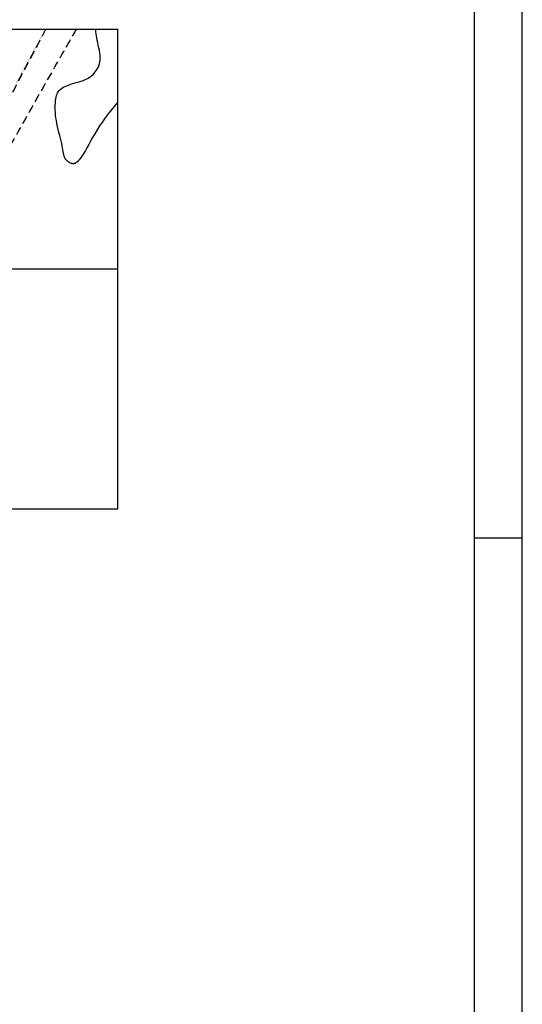
# Model space of a CAD drawing. Extents: x 2569 to 3455, y 142 to 736.
# Drawn here: x 3305 to 3410, y 342 to 547 of the extents above; entities that cross this region are included whole.
import ezdxf

# ---------------------------------------------------------------- set-up
doc = ezdxf.new("R2010")
doc.units = 0
doc.header["$LTSCALE"] = 7
doc.header["$MEASUREMENT"] = 0
doc.linetypes.add('HIDDEN', pattern=[0.375, 0.25, -0.125])
doc.layers.get('0').update_dxf_attribs({"linetype": 'CONTINUOUS'})
for name, color, linetype in [('CURVAS', 8, 'CONTINUOUS'), ('MALHA', 8, 'CONTINUOUS'), ('RIO', 2, 'CONTINUOUS'), ('TALUDE', 251, 'CONTINUOUS')]:
    doc.layers.add(name, color=color, linetype=linetype)

msp = doc.modelspace()

# ---------------------------------------------------------------- linework, layer by layer
at = {"color": 4}
msp.add_line((3400.21, 152.15), (3400.21, 726.15), dxfattribs=at)
at = {"color": 1}
msp.add_lwpolyline([(2569.21, 142.15), (3410.21, 142.15), (3410.21, 736.15), (2569.21, 736.15)], close=True, dxfattribs=at)
at = {"layer": 'CURVAS', "const_width": 0.05}
msp.add_lwpolyline([(3310.79, 545.22), (3310.14, 544.04), (3309.06, 542.07), (3308.06, 540.23), (3307.13, 538.52), (3306.26, 536.91), (3305.45, 535.38), (3304.68, 533.9)], dxfattribs=at)
at = {"layer": 'CURVAS'}
msp.add_lwpolyline([(3325.83, 529.95), (3325.73, 529.83), (3325.11, 529.09), (3324.47, 528.32), (3323.84, 527.52), (3323.22, 526.69), (3322.63, 525.86), (3322.07, 525.02), (3321.54, 524.19), (3321.05, 523.38), (3320.6, 522.59), (3320.17, 521.83), (3319.78, 521.13), (3319.42, 520.47), (3319.09, 519.89), (3318.78, 519.37), (3318.51, 518.93), (3318.25, 518.55), (3318.02, 518.22), (3317.81, 517.95), (3317.62, 517.73), (3317.43, 517.55), (3317.26, 517.41), (3317.1, 517.3), (3316.94, 517.22), (3316.78, 517.16), (3316.63, 517.14), (3316.48, 517.13), (3316.33, 517.16), (3316.17, 517.2), (3316.01, 517.26), (3315.84, 517.34), (3315.67, 517.44), (3315.5, 517.56), (3315.33, 517.7), (3315.17, 517.86), (3315.02, 518.04), (3314.89, 518.25), (3314.77, 518.48), (3314.68, 518.73), (3314.6, 519.01), (3314.53, 519.32), (3314.46, 519.66), (3314.4, 520.04), (3314.33, 520.45), (3314.25, 520.89), (3314.15, 521.38), (3314.03, 521.9), (3313.89, 522.46), (3313.75, 523.04), (3313.59, 523.65), (3313.44, 524.26), (3313.3, 524.89), (3313.17, 525.51), (3313.05, 526.12), (3312.96, 526.71), (3312.89, 527.29), (3312.85, 527.85), (3312.82, 528.38), (3312.81, 528.89), (3312.82, 529.38), (3312.84, 529.83), (3312.88, 530.25), (3312.93, 530.64), (3312.99, 531), (3313.07, 531.33), (3313.18, 531.63), (3313.31, 531.91), (3313.46, 532.17), (3313.64, 532.4), (3313.86, 532.62), (3314.11, 532.82), (3314.39, 533), (3314.69, 533.17), (3315.02, 533.32), (3315.36, 533.47), (3315.71, 533.6), (3316.07, 533.72), (3316.43, 533.83), (3316.78, 533.94), (3317.13, 534.04), (3317.48, 534.13), (3317.82, 534.23), (3318.15, 534.33), (3318.47, 534.44), (3318.78, 534.55), (3319.09, 534.68), (3319.38, 534.82), (3319.66, 534.98), (3319.93, 535.15), (3320.2, 535.34), (3320.45, 535.54), (3320.69, 535.77), (3320.92, 536.01), (3321.14, 536.28), (3321.35, 536.56), (3321.55, 536.86), (3321.73, 537.19), (3321.89, 537.55), (3322.02, 537.93), (3322.11, 538.33), (3322.17, 538.77), (3322.19, 539.23), (3322.17, 539.73), (3322.11, 540.25), (3322.02, 540.78), (3321.91, 541.32), (3321.79, 541.86), (3321.67, 542.39), (3321.55, 542.89), (3321.46, 543.37), (3321.38, 543.81), (3321.33, 544.22), (3321.3, 544.61), (3321.29, 544.98), (3321.3, 545.22)], dxfattribs=at)
at = {"layer": 'MALHA'}
for p, q in [((3225.83, 545.22), (3325.83, 545.22)), ((3325.83, 445.22), (3325.83, 545.22)), ((3225.83, 495.22), (3325.83, 495.22)), ((2675.83, 445.22), (3325.83, 445.22))]:
    msp.add_line(p, q, dxfattribs=at)
at = {"layer": 'RIO', "linetype": 'HIDDEN', "flags": 128}
for points in [[(3310.84, 545.22, -0.000453), (3309.82, 543.28, -0.000758), (3296.72, 518.51, -0.004882), (3294.65, 514.69, -0.003247), (3293.09, 511.92, 0.001301), (3289.16, 505.03, 0.006136), (3277.91, 484.57, 0.010287), (3271.6, 472.15, 0.049455), (3269.36, 466.04, -0.047563), (3267.07, 459.69, -0.035736), (3263.31, 453.03, 0.023127), (3257.26, 442.89, 0.034083), (3252.84, 433.12, -0.052749), (3249.76, 426.91, -0.073554), (3247.37, 424.16, 0.056152), (3244.14, 420.67, 0.067954), (3237.91, 409.29, -0.054673), (3230.56, 394.96, -0.036838), (3228.19, 391.88, 0.130802), (3227.68, 390.88, 0.022051), (3227.55, 390.1, 0.006165), (3227.24, 387.29, 0.008511), (3227.07, 385.16, -0.01065), (3226.93, 383.45, -0.063431), (3226.24, 380.54, -0.052207), (3224.61, 377.29, -0.010053), (3223.42, 375.5, -0.003565), (3219.92, 370.55, -0.007073), (3216.8, 366.34, -0.02772), (3215.94, 365.32, -0.137078), (3214.82, 364.66, -0.051255), (3211.45, 364.1, -0.020252), (3206.24, 364.01, -0.031216), (3202.87, 364.29, -0.00177), (3197.29, 365.13, -0.003261), (3194.26, 365.62, -0.0026), (3188.13, 366.68, 0.007275), (3185.93, 367.04, 0.002885), (3183.52, 367.39, -0.001828), (3179.71, 367.92, -0.001038), (3178.34, 368.13, -0.003452), (3177.93, 368.19, -0.041044), (3177.13, 368.39, 0.009754), (3173.84, 369.43, 0.005165), (3168.79, 370.86, 0.010907), (3166.37, 371.46, 0.074012), (3164.5, 371.6, -0.047178), (3161.55, 371.66, -0.049801), (3153.59, 373.4, 0.03766), (3143.13, 375.95, 0.005647), (3127.22, 378.4, 0.008409), (3116.49, 379.74, 0.002971), (3102.7, 381.15, 0.002362), (3085.34, 382.73, 0.013196), (3074.91, 383.35, -0.027571), (3069.92, 383.8, -0.02319), (3068.81, 384.01, -0.001838), (3055.01, 387.39, -0.0228), (3030.88, 394.58, 0.05744), (3021.1, 396.77, 0.033752), (3010.33, 397.18, -0.014499), (2985.26, 397.16, -0.000348), (2974.29, 397.48, -0.002917), (2972.98, 397.53, -0.011981), (2971.46, 397.63, -0.007188), (2968.92, 397.9, -0.091631), (2965.78, 398.87, 0.070546), (2961.76, 400.31, 0.043666), (2952.31, 401.4, -0.026709), (2936.82, 402.65, -0.013642), (2925.58, 404.49, 0.020764), (2918.17, 405.59, 0.04667), (2910.58, 405.68, -0.014331), (2905.17, 405.4, -0.022344)], [(3317.24, 545.22, 0.001477), (3314.4, 540.31, 0.002222), (3307.47, 528.09, -0.002341), (3300.89, 516.49, -0.011852), (3298.11, 511.9, 0.019902), (3296.5, 509.13, 0.012215), (3295.25, 506.64, 0.003061), (3290.58, 496.55, 0.000331), (3285.39, 485.13, 0.001652), (3284.36, 482.83, 0.000811), (3282.72, 479.15, 0.000306), (3278.41, 469.38, 0.002724), (3275.82, 463.42, -0.002583), (3273.1, 457.14, -0.011142), (3271.24, 453.16, -0.032678), (3270.49, 451.87, -0.002435), (3269.32, 450.14, 0.00105), (3266.61, 446.15, 0.000493), (3264.78, 443.44, -0.000545), (3263.12, 440.99, -0.049996), (3261.56, 439.12, 0.039584), (3259.54, 436.8, 0.080922), (3257, 431.86, -0.068436), (3254.14, 425.96, -0.001515), (3252.67, 423.76, 0.002097), (3251.61, 422.18, 0.002059), (3245.79, 413.31, 0.013208), (3244.92, 411.9, 0.006833), (3244.3, 410.79, 0.000688), (3238.3, 399.67, 0.000807), (3235.51, 394.48, 0.00086), (3232.92, 389.6, 0.059349), (3230.47, 383.27, -0.067235), (3228.22, 377.71, -0.01097), (3227, 375.67, 0.00494), (3224.23, 371.18, 0.008635), (3219.81, 363.56, 0.050218), (3219.21, 362.17, 0.151403), (3219.21, 362.03, 0.019147), (3219.56, 361.03), (3219.56, 361.03, 0.020689), (3223.49, 361.39, 0.028566), (3226.29, 361.93, 0.019129), (3233.74, 364.1, 0.131442), (3234.7, 364.74, 0.004312), (3235.81, 366.01, 0.002869), (3237.45, 367.94, 0.001532), (3239.45, 370.35, -0.002579), (3240.64, 371.78, -0.020006), (3241.55, 372.78, -0.025883), (3242.33, 373.48, -0.064703), (3243.42, 374.16, -0.010432), (3250.73, 377.31, -0.00344), (3254.36, 378.76, -0.004415), (3257.21, 379.85, -0.013468), (3260.32, 380.9, -0.013468)]]:
    msp.add_lwpolyline(points, format="xyb", dxfattribs=at)
at = {"layer": 'TALUDE', "color": 7}
msp.add_line((3400.21, 439.15), (3410.21, 439.15), dxfattribs=at)

doc.saveas('drawing.dxf')
